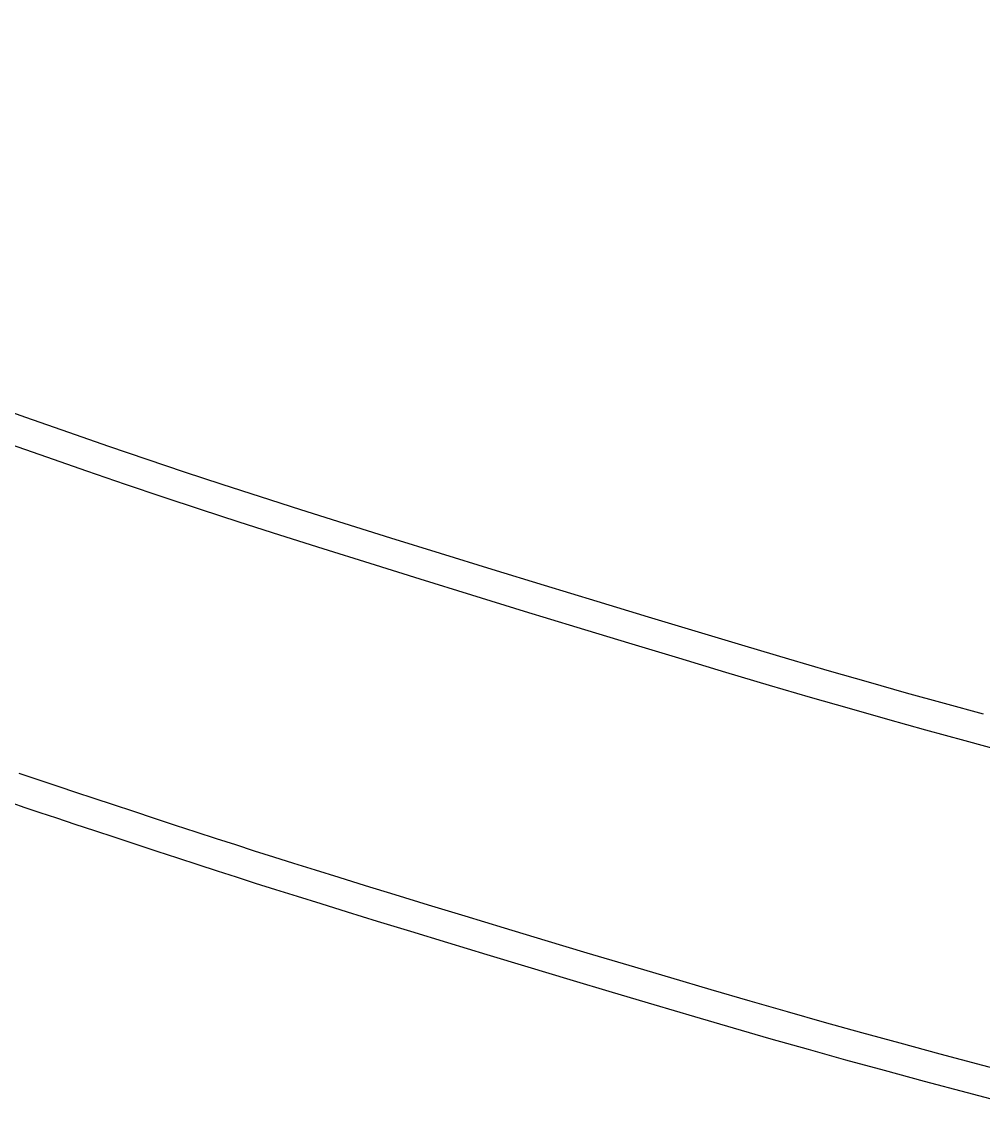
# Model space of a CAD drawing. Extents: x 4200 to 8405, y 0 to 2970.
# Drawn here: x 5323 to 5354, y 2211 to 2246 of the extents above; entities that cross this region are included whole.
import ezdxf

# ---------------------------------------------------------------- set-up
doc = ezdxf.new("R2010")
doc.units = 0
doc.linetypes.add('CENTER2', pattern=[28.575, 19.05, -3.175, 3.175, -3.175])
doc.layers.get('0').update_dxf_attribs({"linetype": 'CONTINUOUS'})
doc.layers.get('DEFPOINTS').update_dxf_attribs({"linetype": 'CONTINUOUS'})
for name, color, linetype in [('2-0', 5, 'CONTINUOUS'), ('寸法線', 3, 'CONTINUOUS'), ('文字', 4, 'CONTINUOUS')]:
    doc.layers.add(name, color=color, linetype=linetype)
doc.styles.add('JAPANESE', font='romans.shx', dxfattribs={"bigfont": 'bigfont.shx'})
doc.dimstyles.get("Standard").update_dxf_attribs({"dimtxt": 0.18, "dimasz": 0.18, "dimexe": 0.18, "dimexo": 0.0625, "dimgap": 0.09, "dimtad": 0, "dimtih": 1, "dimtoh": 1, "dimzin": 0, "dimcen": 0.09, "dimazin": 3, "dimtfac": 1, "dimtofl": 0, "dimtmove": 0, "dimatfit": 3})

# ---------------------------------------------------------------- blocks, each defined once
blk = doc.blocks.new('_OPEN30')
at = {"color": 0, "linetype": 'BYBLOCK'}
for p, q in [((-1, 0.2679), (0, 0)), ((0, 0), (-1, -0.2679)), ((0, 0), (-1, 0))]:
    blk.add_line(p, q, dxfattribs=at)
blk = doc.blocks.new('*U38')
at = {"layer": '寸法線', "color": 0, "style": 'JAPANESE'}
blk.add_text('620', height=25, dxfattribs=at).set_placement((5485.041, 2031.723))
blk = doc.blocks.new('*D8')
at = {"layer": 'DEFPOINTS', "color": 0}
for p in [(5166.648, 2408.423), (5786.349, 2408.418), (5786.349, 2021.723)]:
    blk.add_point(p, dxfattribs=at)
at = {"layer": '寸法線', "color": 0}
for p, q in [((5166.648, 2388.423), (5166.648, 2021.723)), ((5786.349, 2388.418), (5786.349, 2021.723)), ((5191.648, 2021.723), (5761.349, 2021.723))]:
    blk.add_line(p, q, dxfattribs=at)
at = {"layer": '寸法線', "color": 0, "xscale": 25, "yscale": 25, "zscale": 25, "rotation": 180}
blk.add_blockref('_OPEN30', (5166.648, 2021.723), dxfattribs=at)
at = {"layer": '寸法線', "color": 0, "xscale": 25, "yscale": 25, "zscale": 25}
blk.add_blockref('_OPEN30', (5786.349, 2021.723), dxfattribs=at)
at = {"layer": '文字'}
blk.add_blockref('*U38', (0, 0), dxfattribs=at)
blk = doc.blocks.new('*U35')
at = {"layer": '寸法線', "color": 0, "style": 'JAPANESE'}
blk.add_text('400', height=25, rotation=90, dxfattribs=at).set_placement((4976.35, 2350.479))
blk = doc.blocks.new('*D11')
at = {"layer": 'DEFPOINTS', "color": 0}
for p in [(5520.927, 2586.084), (4986.35, 2186.302), (5521.52, 2186.302)]:
    blk.add_point(p, dxfattribs=at)
at = {"layer": '寸法線', "color": 0}
for p, q in [((5500.927, 2586.084), (4986.35, 2586.084)), ((4986.35, 2561.084), (4986.35, 2211.302)), ((5501.52, 2186.302), (4986.35, 2186.302))]:
    blk.add_line(p, q, dxfattribs=at)
at = {"layer": '寸法線', "color": 0, "xscale": 25, "yscale": 25, "zscale": 25}
for p, rotation in [((4986.35, 2586.084), 90), ((4986.35, 2186.302), 270)]:
    blk.add_blockref('_OPEN30', p, dxfattribs=dict(at, rotation=rotation))
at = {"layer": '文字'}
blk.add_blockref('*U35', (0, 0), dxfattribs=at)

msp = doc.modelspace()

# ---------------------------------------------------------------- linework, layer by layer
at = {"layer": '2-0', "color": 5, "linetype": 'CENTER2'}
for p, q in [((5321.648, 2234.058), (5323.148, 2233.526)), ((5323.148, 2233.526), (5324.539, 2233.038)), ((5324.539, 2233.038), (5325.841, 2232.587)), ((5323.837, 2232.224), (5322.441, 2232.716)), ((5325.841, 2232.587), (5327.085, 2232.162)), ((5325.144, 2231.77), (5323.837, 2232.224)), ((5327.085, 2232.162), (5328.3, 2231.754)), ((5326.393, 2231.343), (5325.144, 2231.77)), ((5328.3, 2231.754), (5329.518, 2231.352)), ((5327.613, 2230.932), (5326.393, 2231.343)), ((5329.518, 2231.352), (5330.767, 2230.946)), ((5328.835, 2230.527), (5327.613, 2230.932)), ((5330.767, 2230.946), (5332.08, 2230.526)), ((5330.089, 2230.118), (5328.835, 2230.527)), ((5332.08, 2230.526), (5333.485, 2230.082)), ((5331.407, 2229.696), (5330.089, 2230.118)), ((5333.485, 2230.082), (5335.003, 2229.607)), ((5332.817, 2229.249), (5331.407, 2229.696)), ((5335.003, 2229.607), (5336.613, 2229.106)), ((5334.341, 2228.77), (5332.817, 2229.249)), ((5336.613, 2229.106), (5338.286, 2228.59)), ((5335.958, 2228.266), (5334.341, 2228.77)), ((5338.286, 2228.59), (5339.99, 2228.067)), ((5337.637, 2227.746), (5335.958, 2228.266)), ((5339.99, 2228.067), (5341.695, 2227.547)), ((5339.347, 2227.22), (5337.637, 2227.746)), ((5341.059, 2226.696), (5339.347, 2227.22)), ((5341.695, 2227.547), (5343.37, 2227.039)), ((5343.37, 2227.039), (5344.986, 2226.553)), ((5342.74, 2226.185), (5341.059, 2226.696)), ((5344.986, 2226.553), (5346.51, 2226.097)), ((5344.362, 2225.696), (5342.74, 2226.185)), ((5346.51, 2226.097), (5347.924, 2225.679)), ((5345.892, 2225.238), (5344.362, 2225.696)), ((5347.924, 2225.679), (5349.247, 2225.293)), ((5347.311, 2224.817), (5345.892, 2225.238)), ((5349.247, 2225.293), (5350.511, 2224.929)), ((5348.639, 2224.428), (5347.311, 2224.817)), ((5350.511, 2224.929), (5351.745, 2224.579)), ((5349.908, 2224.062), (5348.639, 2224.428)), ((5351.745, 2224.579), (5352.981, 2224.235)), ((5351.147, 2223.71), (5349.908, 2224.062)), ((5352.981, 2224.235), (5354.25, 2223.888)), ((5352.388, 2223.364), (5351.147, 2223.71)), ((5353.662, 2223.014), (5352.388, 2223.364)), ((5354.999, 2222.652), (5353.662, 2223.014)), ((5322.93, 2221.966), (5323.319, 2221.836)), ((5323.319, 2221.836), (5323.747, 2221.692)), ((5323.747, 2221.692), (5324.228, 2221.532)), ((5324.228, 2221.532), (5324.768, 2221.353)), ((5324.768, 2221.353), (5325.361, 2221.156)), ((5325.361, 2221.156), (5325.993, 2220.947)), ((5323.141, 2220.843), (5322.711, 2220.987)), ((5323.624, 2220.682), (5323.141, 2220.843)), ((5325.993, 2220.947), (5326.653, 2220.729)), ((5324.166, 2220.502), (5323.624, 2220.682)), ((5324.761, 2220.304), (5324.166, 2220.502)), ((5326.653, 2220.729), (5327.33, 2220.506)), ((5327.33, 2220.506), (5328.01, 2220.283)), ((5325.395, 2220.093), (5324.761, 2220.304)), ((5326.058, 2219.874), (5325.395, 2220.093)), ((5328.01, 2220.283), (5328.683, 2220.062)), ((5328.683, 2220.062), (5329.336, 2219.85)), ((5326.737, 2219.65), (5326.058, 2219.874)), ((5329.336, 2219.85), (5329.962, 2219.647)), ((5327.42, 2219.425), (5326.737, 2219.65)), ((5328.095, 2219.204), (5327.42, 2219.425)), ((5329.962, 2219.647), (5330.577, 2219.449)), ((5330.577, 2219.449), (5331.2, 2219.25)), ((5328.751, 2218.99), (5328.095, 2219.204)), ((5329.379, 2218.786), (5328.751, 2218.99)), ((5331.2, 2219.25), (5331.851, 2219.044)), ((5331.851, 2219.044), (5332.551, 2218.825)), ((5329.996, 2218.587), (5329.379, 2218.786)), ((5332.551, 2218.825), (5333.319, 2218.586)), ((5330.621, 2218.387), (5329.996, 2218.587)), ((5331.275, 2218.18), (5330.621, 2218.387)), ((5333.319, 2218.586), (5334.175, 2218.322)), ((5334.175, 2218.322), (5335.14, 2218.026)), ((5331.977, 2217.959), (5331.275, 2218.18)), ((5332.748, 2217.719), (5331.977, 2217.959)), ((5335.14, 2218.026), (5336.226, 2217.694)), ((5333.607, 2217.453), (5332.748, 2217.719)), ((5336.226, 2217.694), (5337.416, 2217.331)), ((5334.576, 2217.155), (5333.607, 2217.453)), ((5337.416, 2217.331), (5338.686, 2216.946)), ((5335.665, 2216.821), (5334.576, 2217.155)), ((5338.686, 2216.946), (5340.013, 2216.545)), ((5336.86, 2216.457), (5335.665, 2216.821)), ((5340.013, 2216.545), (5341.373, 2216.137)), ((5338.135, 2216.069), (5336.86, 2216.457)), ((5341.373, 2216.137), (5342.74, 2215.728)), ((5339.467, 2215.666), (5338.135, 2216.069)), ((5340.832, 2215.256), (5339.467, 2215.666)), ((5342.74, 2215.728), (5344.093, 2215.327)), ((5342.204, 2214.845), (5340.832, 2215.256)), ((5344.093, 2215.327), (5345.405, 2214.941)), ((5343.562, 2214.441), (5342.204, 2214.845)), ((5345.405, 2214.941), (5346.663, 2214.575)), ((5344.879, 2214.053), (5343.562, 2214.441)), ((5346.663, 2214.575), (5347.88, 2214.226)), ((5346.141, 2213.685), (5344.879, 2214.053)), ((5347.88, 2214.226), (5349.083, 2213.886)), ((5347.363, 2213.334), (5346.141, 2213.685)), ((5349.083, 2213.886), (5350.294, 2213.548)), ((5348.57, 2212.992), (5347.363, 2213.334)), ((5350.294, 2213.548), (5351.539, 2213.207)), ((5349.786, 2212.652), (5348.57, 2212.992)), ((5351.539, 2213.207), (5352.841, 2212.855)), ((5351.036, 2212.309), (5349.786, 2212.652)), ((5352.841, 2212.855), (5354.224, 2212.487)), ((5352.342, 2211.956), (5351.036, 2212.309)), ((5354.224, 2212.487), (5355.713, 2212.095)), ((5353.731, 2211.585), (5352.342, 2211.956)), ((5355.225, 2211.191), (5353.731, 2211.585))]:
    msp.add_line(p, q, dxfattribs=at)

# ---------------------------------------------------------------- dimensions: what is measured, and where the dimension line sits
at = {"layer": '寸法線'}
dim = msp.add_linear_dim(base=(4986.35, 2186.302), p1=(5520.927, 2586.084), p2=(5521.52, 2186.302), angle=90, dimstyle='Standard', dxfattribs=at)
dim.commit()
dim.dimension.update_dxf_attribs({"geometry": '*D11', "text_midpoint": (4963.85, 2386.193)})
dim = msp.add_linear_dim(base=(5786.349, 2021.723), p1=(5166.648, 2408.423), p2=(5786.349, 2408.418), dimstyle='Standard', dxfattribs=at)
dim.commit()
dim.dimension.update_dxf_attribs({"geometry": '*D8', "text_midpoint": (5521.35, 2021.723), "dimtype": 128})

doc.saveas('drawing.dxf')
